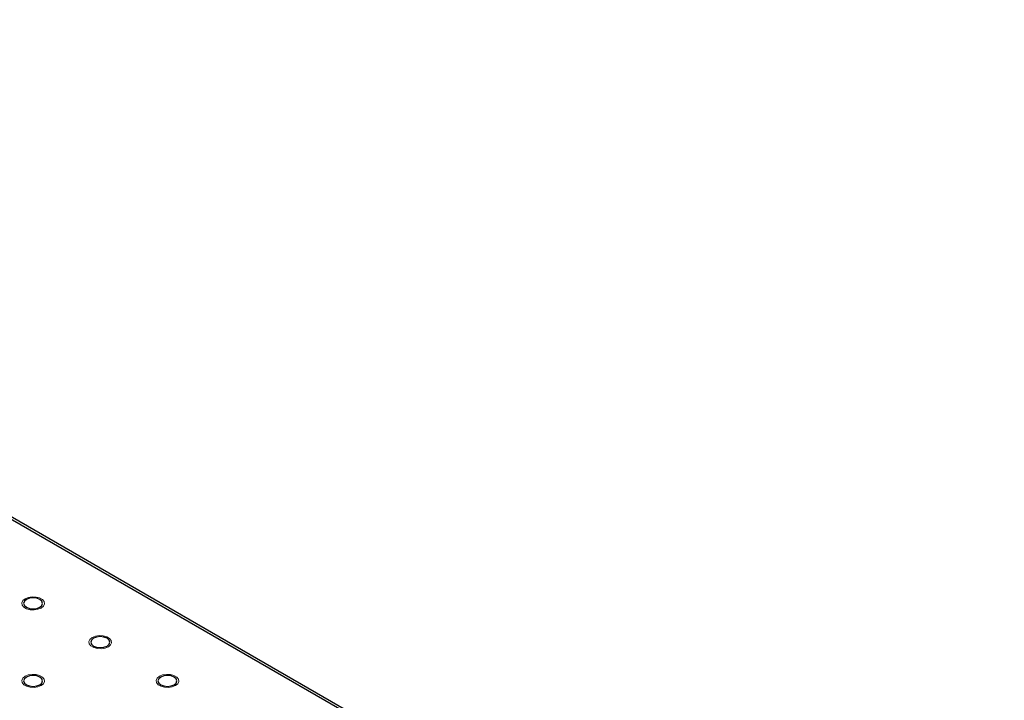
# Model space of a CAD drawing. Units: millimetres. Extents: x 5 to 289, y 4 to 204.
# Drawn here: x 246 to 268, y 149 to 164 of the extents above; entities that cross this region are included whole.
import ezdxf

# ---------------------------------------------------------------- set-up
doc = ezdxf.new("R2010")
doc.units = ezdxf.units.MM

msp = doc.modelspace()

# ---------------------------------------------------------------- linework, layer by layer
at = {"color": 7, "linetype": 'Continuous', "lineweight": 30}
for p, q in [((281.4979, 132.5317), (193.6988, 183.217)), ((281.5812, 132.5399), (193.7821, 183.2252))]:
    msp.add_line(p, q, dxfattribs=at)
at = {"color": 7, "linetype": 'Continuous', "lineweight": 0, "flags": 128}
for points in [[(246.7318, 151.0369), (246.6607, 151.0082), (246.5768, 150.9952), (246.4903, 150.9996), (246.4116, 151.0207), (246.3502, 151.0562), (246.3136, 151.1016), (246.306, 151.1515), (246.3285, 151.2), (246.3783, 151.241), (246.4494, 151.2698), (246.5332, 151.2827), (246.6197, 151.2784), (246.6984, 151.2572), (246.7598, 151.2217), (246.7965, 151.1763), (246.8041, 151.1264), (246.7816, 151.078), (246.7318, 151.0369)], [(248.2049, 150.1865), (248.1338, 150.1577), (248.05, 150.1448), (247.9635, 150.1491), (247.8848, 150.1703), (247.8234, 150.2058), (247.7867, 150.2512), (247.7791, 150.3011), (247.8016, 150.3495), (247.8514, 150.3906), (247.9225, 150.4193), (248.0064, 150.4323), (248.0929, 150.4279), (248.1716, 150.4068), (248.233, 150.3713), (248.2697, 150.3259), (248.2772, 150.276), (248.2548, 150.2275), (248.205, 150.1865)], [(246.7318, 149.3361), (246.6607, 149.3073), (246.5768, 149.2943), (246.4903, 149.2987), (246.4116, 149.3199), (246.3502, 149.3553), (246.3136, 149.4008), (246.306, 149.4507), (246.3285, 149.4991), (246.3783, 149.5402), (246.4494, 149.5689), (246.5332, 149.5819), (246.6197, 149.5775), (246.6984, 149.5563), (246.7598, 149.5209), (246.7965, 149.4755), (246.8041, 149.4255), (246.7816, 149.3771), (246.7318, 149.3361)], [(249.678, 149.3361), (249.607, 149.3073), (249.5231, 149.2943), (249.4366, 149.2987), (249.3579, 149.3199), (249.2965, 149.3553), (249.2598, 149.4008), (249.2523, 149.4507), (249.2747, 149.4991), (249.3245, 149.5402), (249.3957, 149.5689), (249.4795, 149.5819), (249.566, 149.5775), (249.6447, 149.5563), (249.7061, 149.5209), (249.7428, 149.4755), (249.7504, 149.4255), (249.7279, 149.3771), (249.6781, 149.3361)]]:
    msp.add_lwpolyline(points, dxfattribs=at)
at = {"color": 7, "linetype": 'Continuous', "lineweight": 30, "flags": 128}
for points in [[(246.7023, 151.0539), (246.7475, 151.0929), (246.7634, 151.139), (246.7475, 151.185), (246.7023, 151.224), (246.6348, 151.2501), (246.555, 151.2592), (246.4753, 151.2501), (246.4077, 151.224), (246.3626, 151.185), (246.3467, 151.139), (246.3626, 151.0929), (246.4077, 151.0539), (246.4753, 151.0278), (246.555, 151.0187), (246.6348, 151.0278), (246.7023, 151.0539)], [(248.1755, 150.2035), (248.2206, 150.2425), (248.2365, 150.2885), (248.2206, 150.3346), (248.1755, 150.3736), (248.1079, 150.3996), (248.0282, 150.4088), (247.9484, 150.3996), (247.8809, 150.3736), (247.8357, 150.3346), (247.8198, 150.2885), (247.8357, 150.2425), (247.8809, 150.2035), (247.9484, 150.1774), (248.0282, 150.1683), (248.1079, 150.1774), (248.1755, 150.2035)], [(246.7023, 149.3531), (246.7475, 149.3921), (246.7634, 149.4381), (246.7475, 149.4841), (246.7023, 149.5232), (246.6348, 149.5492), (246.555, 149.5584), (246.4753, 149.5492), (246.4077, 149.5232), (246.3626, 149.4841), (246.3467, 149.4381), (246.3626, 149.3921), (246.4077, 149.3531), (246.4753, 149.327), (246.555, 149.3178), (246.6348, 149.327), (246.7023, 149.3531)], [(249.6486, 149.3531), (249.6938, 149.3921), (249.7096, 149.4381), (249.6938, 149.4841), (249.6486, 149.5232), (249.581, 149.5492), (249.5013, 149.5584), (249.4216, 149.5492), (249.354, 149.5232), (249.3088, 149.4841), (249.293, 149.4381), (249.3088, 149.3921), (249.354, 149.3531), (249.4216, 149.327), (249.5013, 149.3178), (249.581, 149.327), (249.6486, 149.3531)]]:
    msp.add_lwpolyline(points, dxfattribs=at)

doc.saveas('drawing.dxf')
